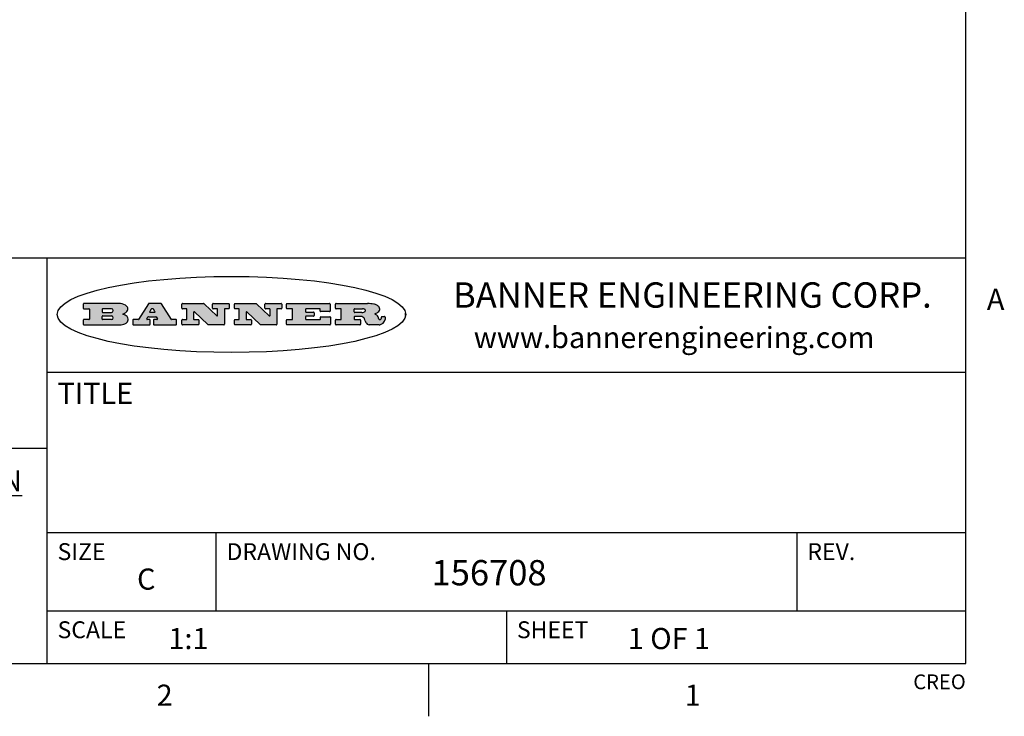
# Model space of a CAD drawing. Units: inches. Extents: x 0.7 to 21.3, y 0.5 to 16.
# Drawn here: x 16.6 to 21.2, y 0.5 to 3.8 of the extents above; entities that cross this region are included whole.
import ezdxf

# ---------------------------------------------------------------- set-up
doc = ezdxf.new("R2010")
doc.units = ezdxf.units.IN
doc.header["$LTSCALE"] = 1.21
doc.header["$MEASUREMENT"] = 0
doc.layers.get('0').update_dxf_attribs({"linetype": 'CONTINUOUS'})
doc.styles.add('TEXTSTYLE_2', font='txt', dxfattribs={"width": 0.8})
doc.styles.add('TEXTSTYLE_3', font='txt', dxfattribs={"width": 0.9})

msp = doc.modelspace()

# ---------------------------------------------------------------- hatches: boundary and pattern name
at = {"linetype": 'CONTINUOUS'}
h = msp.add_hatch(color=7, dxfattribs=at)
edge = h.paths.add_edge_path()
edge.add_arc((18.2265855264, 2.3716475527), 0.0173408616, 232.4713476722, 267.338189944)
edge.add_arc((18.2296840914, 2.3774978567), 0.0238935861, 209.8247607259, 235.1255079367)
edge.add_arc((18.2495655574, 2.384346736), 0.044722495, 195.531588407, 204.7624440448)
edge.add_line((18.206476195, 2.3723714111), (18.204672194, 2.3784404145))
edge.add_arc((18.1662929967, 2.368643334), 0.0396099176, 14.3201081283, 22.4984722084)
edge.add_arc((18.1890593051, 2.3776149607), 0.0151491919, 24.098260853, 63.0369451818)
edge.add_arc((18.1850046504, 2.3693353402), 0.0243676582, 63.3666028271, 90.3937697637)
edge.add_line((18.184837183, 2.3937024229), (18.1572301677, 2.3937024229))
edge.add_arc((18.1572301659, 2.3912274234), 0.0024749995, 89.9999571957, 180.0000428043)
edge.add_line((18.1547551663, 2.3912274216), (18.1547551663, 2.3815284162))
edge.add_arc((18.1572301659, 2.3815284143), 0.0024749995, 179.9999571957, 270.0000428043)
edge.add_line((18.1572301677, 2.3790534148), (18.1818891814, 2.3790534148))
edge.add_arc((18.1818891832, 2.3765784153), 0.0024749995, 359.9999571957, 90.0000428042)
edge.add_line((18.1843641828, 2.3765784134), (18.1843641828, 2.3568004025))
edge.add_arc((18.1818891832, 2.3568004006), 0.0024749995, 269.9999571958, 4.28043e-05)
edge.add_line((18.1818891814, 2.3543254011), (18.0683181184, 2.3543254011))
edge.add_arc((18.0683181166, 2.3568004006), 0.0024749995, 179.9999571957, 270.0000428042)
edge.add_line((18.065843117, 2.3568004025), (18.065843117, 2.3766004134))
edge.add_arc((18.0683181166, 2.3766004153), 0.0024749995, 89.9999571958, 180.0000428043)
edge.add_line((18.0683181184, 2.3790754148), (18.091064131, 2.3790754148))
edge.add_arc((18.0910641329, 2.3815504143), 0.0024749995, 269.9999571957, 4.28043e-05)
edge.add_line((18.0935391324, 2.3815504162), (18.0935391324, 2.4279054419))
edge.add_arc((18.0910641329, 2.4279054437), 0.0024749995, 359.9999571957, 90.0000428043)
edge.add_line((18.091064131, 2.4303804433), (18.0683181184, 2.4303804433))
edge.add_arc((18.0683181166, 2.4328554428), 0.0024749995, 179.9999571957, 270.0000428043)
edge.add_line((18.065843117, 2.4328554446), (18.065843117, 2.4526554556))
edge.add_arc((18.0683181166, 2.4526554575), 0.0024749995, 89.9999571958, 180.0000428043)
edge.add_line((18.0683181184, 2.455130457), (18.2178992014, 2.455130457))
edge.add_arc((18.2152358981, 2.2725915465), 0.1825583387, 79.8618509324, 89.1640948679)
edge.add_arc((18.2415401884, 2.4134150625), 0.039319019, 59.1202086415, 81.4730239328)
edge.add_arc((18.2471995846, 2.4197497317), 0.0310192946, 34.7540871, 62.0879016178)
edge.add_arc((18.2588883357, 2.4282993328), 0.0165459396, 1.548452892, 33.5033152417)
edge.add_arc((18.2621849309, 2.428467785), 0.0132462337, 331.1510006998, 1.205404301)
edge.add_arc((18.2511742746, 2.4351463727), 0.0261183659, 305.6373831893, 329.9727629745)
edge.add_arc((18.220842337, 2.4783532224), 0.0789082104, 292.906155071, 305.2574666259)
edge.add_arc((18.197141171, 2.3016991173), 0.117346916, 58.614769177, 62.3737227606)
edge.add_arc((18.2450241237, 2.3798263774), 0.0257145923, 39.3804255939, 59.0361096173)
edge.add_arc((18.2439037681, 2.3797532943), 0.0266349791, 20.3630922153, 37.9727053099)
edge.add_arc((18.2260032264, 2.3725718859), 0.0459185159, 15.6740290068, 20.9917271228)
edge.add_arc((18.2845735615, 2.3882148688), 0.0147197649, 192.7054516565, 206.0594861022)
edge.add_arc((18.2760792244, 2.3840063824), 0.0052403997, 205.5232099488, 227.5054868079)
edge.add_arc((18.2743509251, 2.3821910097), 0.0027347709, 228.5117626738, 266.1485845755)
edge.add_line((18.2741672326, 2.379462415), (18.2752762332, 2.379462415))
edge.add_arc((18.2752146786, 2.3927110743), 0.0132488022, 270.266200055, 281.2404888597)
edge.add_arc((18.2764089196, 2.3869743807), 0.0073895522, 280.8288201977, 305.0837508495)
edge.add_arc((18.2768101012, 2.3861235343), 0.0064647042, 306.5086174083, 340.2162360092)
edge.add_arc((18.2716089246, 2.3878675959), 0.0119498009, 340.7883861657, 1.1691452593)
edge.add_line((18.2835562378, 2.3881114198), (18.2835562378, 2.3907374213))
edge.add_arc((18.2860312373, 2.3907374231), 0.0024749995, 89.9999571957, 180.0000428043)
edge.add_line((18.2860312391, 2.3932124227), (18.2981412459, 2.3932124227))
edge.add_arc((18.2981412477, 2.3907374231), 0.0024749995, 359.9999571957, 90.0000428043)
edge.add_line((18.3006162472, 2.3907374213), (18.3006162472, 2.3791854149))
edge.add_arc((18.2830605507, 2.3792897325), 0.0175560065, 332.2279060967, 359.6595469939)
edge.add_arc((18.2737535399, 2.384184238), 0.0280715479, 308.5071794988, 332.2400656899)
edge.add_arc((18.2667613545, 2.3917854558), 0.0383802683, 288.7656836787, 309.6104317088)
edge.add_arc((18.2724993219, 2.3741987064), 0.0198837666, 271.8586572978, 289.4131338543)
edge.add_line((18.273144232, 2.3543254011), (18.2257802057, 2.3543254011))
edge = h.paths.add_edge_path()
edge.add_arc((17.8362019878, 2.3568004006), 0.0024749995, 179.9999571957, 270.0000428042)
edge.add_line((17.8337269883, 2.3568004025), (17.8337269883, 2.3766004134))
edge.add_arc((17.8362019878, 2.3766004153), 0.0024749995, 89.9999571958, 180.0000428043)
edge.add_line((17.8362019897, 2.3790754148), (17.860125003, 2.3790754148))
edge.add_arc((17.8601250048, 2.3815504143), 0.0024749995, 269.9999571956, 4.28042e-05)
edge.add_line((17.8626000043, 2.3815504162), (17.8626000043, 2.4279054419))
edge.add_arc((17.8601250048, 2.4279054437), 0.0024749995, 359.9999571957, 90.0000428043)
edge.add_line((17.860125003, 2.4303804433), (17.8362019897, 2.4303804433))
edge.add_arc((17.8362019878, 2.4328554428), 0.0024749995, 179.9999571957, 270.0000428043)
edge.add_line((17.8337269883, 2.4328554446), (17.8337269883, 2.4526554556))
edge.add_arc((17.8362019878, 2.4526554575), 0.0024749995, 89.9999571958, 180.0000428043)
edge.add_line((17.8362019897, 2.455130457), (18.0379951016, 2.455130457))
edge.add_arc((18.0379951034, 2.4526554575), 0.0024749995, 359.9999571957, 90.0000428042)
edge.add_line((18.040470103, 2.4526554556), (18.040470103, 2.4196554373))
edge.add_arc((18.0379951034, 2.4196554355), 0.0024749995, 269.9999571956, 4.28042e-05)
edge.add_line((18.0379951016, 2.4171804359), (17.9961310784, 2.4171804359))
edge.add_arc((17.9961310765, 2.4196554355), 0.0024749995, 179.9999571957, 270.0000428043)
edge.add_line((17.993656077, 2.4196554373), (17.993656077, 2.4279054419))
edge.add_arc((17.9911810775, 2.4279054437), 0.0024749995, 359.9999571957, 90.0000428043)
edge.add_line((17.9911810756, 2.4303804433), (17.9271410401, 2.4303804433))
edge.add_arc((17.9271410383, 2.4279054437), 0.0024749995, 89.9999571958, 180.0000428043)
edge.add_line((17.9246660387, 2.4279054419), (17.9246660387, 2.4163554355))
edge.add_arc((17.9271410383, 2.4163554336), 0.0024749995, 179.9999571957, 270.0000428042)
edge.add_line((17.9271410401, 2.4138804341), (17.9623080596, 2.4138804341))
edge.add_arc((17.9623080615, 2.4114054346), 0.0024749995, 359.9999571957, 90.0000428042)
edge.add_line((17.964783061, 2.4114054327), (17.964783061, 2.3980504253))
edge.add_arc((17.9623080615, 2.3980504235), 0.0024749995, 269.9999571956, 4.28042e-05)
edge.add_line((17.9623080596, 2.395575424), (17.9271410401, 2.395575424))
edge.add_arc((17.9271410383, 2.3931004244), 0.0024749995, 89.9999571958, 180.0000428043)
edge.add_line((17.9246660387, 2.3931004226), (17.9246660387, 2.3815504162))
edge.add_arc((17.9271410383, 2.3815504143), 0.0024749995, 179.9999571957, 270.0000428043)
edge.add_line((17.9271410401, 2.3790754148), (17.9921450762, 2.3790754148))
edge.add_arc((17.992145078, 2.3815504143), 0.0024749995, 269.9999571958, 4.28043e-05)
edge.add_line((17.9946200775, 2.3815504162), (17.9946200775, 2.3898004208))
edge.add_arc((17.9970950771, 2.3898004226), 0.0024749995, 89.9999571958, 180.0000428043)
edge.add_line((17.9970950789, 2.3922754221), (18.0394141024, 2.3922754221))
edge.add_arc((18.0394141042, 2.3898004226), 0.0024749995, 359.9999571957, 90.0000428043)
edge.add_line((18.0418891038, 2.3898004208), (18.0418891038, 2.3568004025))
edge.add_arc((18.0394141042, 2.3568004006), 0.0024749995, 269.9999571958, 4.28043e-05)
edge.add_line((18.0394141024, 2.3543254011), (17.8362019897, 2.3543254011))
edge = h.paths.add_edge_path()
edge.add_arc((17.7115227858, 2.3567995689), 0.0024741678, 226.3477981898, 270.0031206038)
edge.add_line((17.7098149196, 2.3550094015), (17.6465348845, 2.415387435))
edge.add_arc((17.6448261836, 2.4135964972), 0.0024753014, 46.3461263058, 180.0014637321)
edge.add_line((17.6423508822, 2.413596434), (17.6423508822, 2.3815504162))
edge.add_arc((17.6448258817, 2.3815504143), 0.0024749995, 179.9999571957, 270.0000428043)
edge.add_line((17.6448258836, 2.3790754148), (17.6651428948, 2.3790754148))
edge.add_arc((17.6651428967, 2.3766004153), 0.0024749995, 359.9999571957, 90.0000428043)
edge.add_line((17.6676178962, 2.3766004134), (17.6676178962, 2.3568004025))
edge.add_arc((17.6651428967, 2.3568004006), 0.0024749995, 269.9999571958, 4.28043e-05)
edge.add_line((17.6651428948, 2.3543254011), (17.5894788529, 2.3543254011))
edge.add_arc((17.589478851, 2.3568004006), 0.0024749995, 179.9999571957, 270.0000428042)
edge.add_line((17.5870038515, 2.3568004025), (17.5870038515, 2.3766004134))
edge.add_arc((17.589478851, 2.3766004153), 0.0024749995, 89.9999571957, 180.0000428043)
edge.add_line((17.5894788529, 2.3790754148), (17.6081248632, 2.3790754148))
edge.add_arc((17.6081248651, 2.3815504143), 0.0024749995, 269.9999571957, 4.28043e-05)
edge.add_line((17.6105998646, 2.3815504162), (17.6105998646, 2.4279054419))
edge.add_arc((17.6081248651, 2.4279054437), 0.0024749995, 359.9999571957, 90.0000428043)
edge.add_line((17.6081248632, 2.4303804433), (17.5894788529, 2.4303804433))
edge.add_arc((17.589478851, 2.4328554428), 0.0024749995, 179.9999571957, 270.0000428043)
edge.add_line((17.5870038515, 2.4328554446), (17.5870038515, 2.4526554556))
edge.add_arc((17.589478851, 2.4526554575), 0.0024749995, 89.9999571957, 180.0000428043)
edge.add_line((17.5894788529, 2.455130457), (17.6899369086, 2.455130457))
edge.add_arc((17.6899370433, 2.4526562892), 0.0024741678, 46.3477981899, 90.0031206038)
edge.add_line((17.6916449095, 2.4544464566), (17.7516779428, 2.3971664249))
edge.add_arc((17.7533866437, 2.3989573626), 0.0024753014, 226.3461263059, 0.0014637321)
edge.add_line((17.7558619451, 2.3989574258), (17.7558619451, 2.4279054419))
edge.add_arc((17.7533869456, 2.4279054437), 0.0024749995, 359.9999571957, 90.0000428043)
edge.add_line((17.7533869438, 2.4303804433), (17.7346109333, 2.4303804433))
edge.add_arc((17.7346109315, 2.4328554428), 0.0024749995, 179.9999571957, 270.0000428043)
edge.add_line((17.732135932, 2.4328554446), (17.732135932, 2.4526554556))
edge.add_arc((17.7346109315, 2.4526554575), 0.0024749995, 89.9999571958, 180.0000428043)
edge.add_line((17.7346109333, 2.455130457), (17.8086119744, 2.455130457))
edge.add_arc((17.8086119762, 2.4526554575), 0.0024749995, 359.9999571957, 90.0000428043)
edge.add_line((17.8110869758, 2.4526554556), (17.8110869758, 2.4328554446))
edge.add_arc((17.8086119762, 2.4328554428), 0.0024749995, 269.9999571956, 4.28042e-05)
edge.add_line((17.8086119744, 2.4303804433), (17.7906789644, 2.4303804433))
edge.add_arc((17.7906789626, 2.4279054437), 0.0024749995, 89.9999571957, 180.0000428043)
edge.add_line((17.7882039631, 2.4279054419), (17.7882039631, 2.3568004025))
edge.add_arc((17.7857289635, 2.3568004006), 0.0024749995, 269.9999571957, 4.28043e-05)
edge.add_line((17.7857289617, 2.3543254011), (17.7115229205, 2.3543254011))
edge = h.paths.add_edge_path()
edge.add_arc((17.4632701481, 2.3568008172), 0.0024754162, 226.3593695814, 270.0146919954)
edge.add_line((17.4615617819, 2.3550094015), (17.3982817468, 2.415387435))
edge.add_arc((17.3965730459, 2.4135964972), 0.0024753014, 46.3461263058, 180.0014637321)
edge.add_line((17.3940977445, 2.413596434), (17.3940977445, 2.3815504162))
edge.add_arc((17.396572744, 2.3815504143), 0.0024749995, 179.9999571957, 270.0000428043)
edge.add_line((17.3965727459, 2.3790754148), (17.4168897572, 2.3790754148))
edge.add_arc((17.416889759, 2.3766004153), 0.0024749995, 359.9999571957, 90.0000428043)
edge.add_line((17.4193647585, 2.3766004134), (17.4193647585, 2.3568004025))
edge.add_arc((17.416889759, 2.3568004006), 0.0024749995, 269.9999571957, 4.28043e-05)
edge.add_line((17.4168897572, 2.3543254011), (17.3412257152, 2.3543254011))
edge.add_arc((17.3412257133, 2.3568004006), 0.0024749995, 179.9999571957, 270.0000428043)
edge.add_line((17.3387507138, 2.3568004025), (17.3387507138, 2.3766004134))
edge.add_arc((17.3412257133, 2.3766004153), 0.0024749995, 89.9999571957, 180.0000428043)
edge.add_line((17.3412257152, 2.3790754148), (17.3598727255, 2.3790754148))
edge.add_arc((17.3598727274, 2.3815504143), 0.0024749995, 269.9999571957, 4.28043e-05)
edge.add_line((17.3623477269, 2.3815504162), (17.3623477269, 2.4279054419))
edge.add_arc((17.3598727274, 2.4279054437), 0.0024749995, 359.9999571957, 90.0000428044)
edge.add_line((17.3598727255, 2.4303804433), (17.3412257152, 2.4303804433))
edge.add_arc((17.3412257133, 2.4328554428), 0.0024749995, 179.9999571957, 270.0000428043)
edge.add_line((17.3387507138, 2.4328554446), (17.3387507138, 2.4526554556))
edge.add_arc((17.3412257133, 2.4526554575), 0.0024749995, 89.9999571957, 180.0000428043)
edge.add_line((17.3412257152, 2.455130457), (17.4416837709, 2.455130457))
edge.add_arc((17.4416839057, 2.4526562892), 0.0024741678, 46.3477981899, 90.0031206038)
edge.add_line((17.4433917718, 2.4544464566), (17.5034248051, 2.3971664249))
edge.add_arc((17.5051335061, 2.3989573626), 0.0024753014, 226.3461263059, 0.0014637321)
edge.add_line((17.5076088075, 2.3989574258), (17.5076088075, 2.4279054419))
edge.add_arc((17.5051338079, 2.4279054437), 0.0024749995, 359.9999571957, 90.0000428043)
edge.add_line((17.5051338061, 2.4303804433), (17.4863577957, 2.4303804433))
edge.add_arc((17.4863577938, 2.4328554428), 0.0024749995, 179.9999571957, 270.0000428043)
edge.add_line((17.4838827943, 2.4328554446), (17.4838827943, 2.4526554556))
edge.add_arc((17.4863577938, 2.4526554575), 0.0024749995, 89.9999571957, 180.0000428043)
edge.add_line((17.4863577957, 2.455130457), (17.5603588367, 2.455130457))
edge.add_arc((17.5603588386, 2.4526554575), 0.0024749995, 359.9999571957, 90.0000428042)
edge.add_line((17.5628338381, 2.4526554556), (17.5628338381, 2.4328554446))
edge.add_arc((17.5603588386, 2.4328554428), 0.0024749995, 269.9999571958, 4.28043e-05)
edge.add_line((17.5603588367, 2.4303804433), (17.5424258268, 2.4303804433))
edge.add_arc((17.5424258249, 2.4279054437), 0.0024749995, 89.9999571958, 180.0000428043)
edge.add_line((17.5399508254, 2.4279054419), (17.5399508254, 2.3568004025))
edge.add_arc((17.5374758259, 2.3568004006), 0.0024749995, 269.9999571958, 4.28043e-05)
edge.add_line((17.537475824, 2.3543254011), (17.4632707829, 2.3543254011))
edge = h.paths.add_edge_path()
edge.add_arc((17.0481152095, 2.4027328529), 0.048483885, 273.21763719, 303.0749121182)
edge.add_arc((17.0629546036, 2.379965244), 0.0213072145, 303.0488228549, 355.7263138674)
edge.add_arc((17.0688911042, 2.3799744343), 0.0153945295, 354.0454548824, 5.1878013979)
edge.add_arc((17.0620614151, 2.3797859164), 0.0222174455, 4.0793399388, 69.834329283)
edge.add_line((17.0697205646, 2.4006414268), (17.059669559, 2.4041904287))
edge.add_line((17.059669559, 2.4041904287), (17.0679095636, 2.4089664314))
edge.add_arc((17.0460441811, 2.445793323), 0.0428289026, 300.6990502959, 319.0591802498)
edge.add_arc((17.0660727781, 2.4296649696), 0.0171568255, 315.9145124245, 16.0049121283)
edge.add_arc((17.0611211659, 2.4263113051), 0.0229166529, 20.6563876465, 62.3316896973)
edge.add_arc((17.0404590422, 2.3933827403), 0.061747717, 59.5385584989, 90.0050977555)
edge.add_line((17.0404535484, 2.455130457), (16.8743904563, 2.455130457))
edge.add_arc((16.8743904545, 2.4526554575), 0.0024749995, 89.9999571958, 180.0000428043)
edge.add_line((16.8719154549, 2.4526554556), (16.8719154549, 2.4328554446))
edge.add_arc((16.8743904545, 2.4328554428), 0.0024749995, 179.9999571957, 270.0000428043)
edge.add_line((16.8743904563, 2.4303804433), (16.8983324696, 2.4303804433))
edge.add_arc((16.8983324714, 2.4279054437), 0.0024749995, 359.9999571957, 90.0000428043)
edge.add_line((16.9008074709, 2.4279054419), (16.9008074709, 2.3815504162))
edge.add_arc((16.8983324714, 2.3815504143), 0.0024749995, 269.9999571958, 4.28043e-05)
edge.add_line((16.8983324696, 2.3790754148), (16.8743904563, 2.3790754148))
edge.add_arc((16.8743904545, 2.3766004153), 0.0024749995, 89.9999571958, 180.0000428043)
edge.add_line((16.8719154549, 2.3766004134), (16.8719154549, 2.3568004025))
edge.add_arc((16.8743904545, 2.3568004006), 0.0024749995, 179.9999571957, 270.0000428042)
edge.add_line((16.8743904563, 2.3543254011), (17.0508365542, 2.3543254011))
edge = h.paths.add_edge_path()
edge.add_arc((17.1857496308, 2.3568004006), 0.0024749995, 269.9999571958, 4.28044e-05)
edge.add_line((17.1882246303, 2.3568004025), (17.1882246303, 2.3766004134))
edge.add_arc((17.1857496308, 2.3766004153), 0.0024749995, 359.9999571957, 90.0000428043)
edge.add_line((17.185749629, 2.3790754148), (17.1744666227, 2.3790754148))
edge.add_arc((17.1744665134, 2.3815504549), 0.0024750401, 147.6063258011, 270.0025305754)
edge.add_line((17.1723766216, 2.3828764169), (17.1778926246, 2.3915704217))
edge.add_arc((17.1799825555, 2.3902442221), 0.0024752003, 89.998372645, 147.602165307)
edge.add_line((17.1799826258, 2.3927194224), (17.2148606451, 2.3927194224))
edge.add_arc((17.2148601055, 2.3902439622), 0.0024754602, 32.8959418574, 89.9875097202)
edge.add_line((17.2169386463, 2.3915884218), (17.2225646494, 2.3828954169))
edge.add_arc((17.2204866271, 2.3815506219), 0.0024752071, 270.0004896793, 32.9089806818)
edge.add_line((17.2204866482, 2.3790754148), (17.2060356402, 2.3790754148))
edge.add_arc((17.2060356384, 2.3766004153), 0.0024749995, 89.9999571958, 180.0000428043)
edge.add_line((17.2035606388, 2.3766004134), (17.2035606388, 2.3568004025))
edge.add_arc((17.2060356384, 2.3568004006), 0.0024749995, 179.9999571957, 270.0000428042)
edge.add_line((17.2060356402, 2.3543254011), (17.3113166986, 2.3543254011))
edge.add_arc((17.3113167005, 2.3568004006), 0.0024749995, 269.9999571957, 4.28043e-05)
edge.add_line((17.3137917, 2.3568004025), (17.3137917, 2.3766004134))
edge.add_arc((17.3113167005, 2.3766004153), 0.0024749995, 359.9999571957, 90.0000428043)
edge.add_line((17.3113166986, 2.3790754148), (17.2913006875, 2.3790754148))
edge.add_arc((17.291300808, 2.3815494558), 0.002474041, 212.9056413127, 269.9972091756)
edge.add_line((17.2892236864, 2.3802054154), (17.2414676599, 2.4540004564))
edge.add_arc((17.2393900382, 2.4526554968), 0.0024749602, 32.9172174468, 90.0087853096)
edge.add_line((17.2393896587, 2.455130457), (17.182214627, 2.455130457))
edge.add_arc((17.1822145567, 2.4526552567), 0.0024752003, 89.998372645, 147.602165307)
edge.add_line((17.1801246258, 2.4539814564), (17.1333245999, 2.3802244155))
edge.add_arc((17.131234669, 2.3815506151), 0.0024752003, 269.998372645, 327.602165307)
edge.add_line((17.1312345987, 2.3790754148), (17.1083735861, 2.3790754148))
edge.add_arc((17.1083735842, 2.3766004153), 0.0024749995, 89.9999571957, 180.0000428043)
edge.add_line((17.1058985847, 2.3766004134), (17.1058985847, 2.3568004025))
edge.add_arc((17.1083735842, 2.3568004006), 0.0024749995, 179.9999571957, 270.0000428043)
edge.add_line((17.1083735861, 2.3543254011), (17.185749629, 2.3543254011))
edge = h.paths.add_edge_path()
edge.add_arc((16.963795504, 2.3815504143), 0.0024749995, 179.9999571957, 270.0000428043)
edge.add_line((16.9613205045, 2.3815504162), (16.9613205045, 2.3939254231))
edge.add_arc((16.963795504, 2.3939254249), 0.0024749995, 89.9999571957, 180.0000428043)
edge.add_line((16.9637955059, 2.3964004244), (17.0051585288, 2.3964004244))
edge.add_arc((17.0051585288, 2.3877379196), 0.0086625048, 270, 90)
edge.add_line((17.0051585288, 2.3790754148), (16.9637955059, 2.3790754148))
edge = h.paths.add_edge_path()
edge.add_arc((18.1572301659, 2.415180433), 0.0024749995, 179.9999571957, 270.0000428043)
edge.add_line((18.1547551663, 2.4151804348), (18.1547551663, 2.4279054419))
edge.add_arc((18.1572301659, 2.4279054437), 0.0024749995, 89.9999571957, 180.0000428043)
edge.add_line((18.1572301677, 2.4303804433), (18.1940311881, 2.4303804433))
edge.add_arc((18.1924863006, 2.4019259643), 0.0284963867, 70.3834917948, 86.8922743861)
edge.add_arc((18.1973459106, 2.4149676972), 0.0145814632, 54.6746025112, 71.1660573124)
edge.add_arc((18.2024754016, 2.4218216224), 0.0060275915, 20.9055592135, 56.7851676243)
edge.add_arc((18.2037759605, 2.4224819047), 0.0045795888, 355.6235353944, 18.9942678268)
edge.add_arc((18.2025691502, 2.4227756809), 0.0058087709, 318.8515287446, 353.6422345323)
edge.add_arc((18.198398534, 2.4260095887), 0.0110815393, 306.758405961, 320.4502234234)
edge.add_arc((18.1927693431, 2.4337504172), 0.0206523367, 289.6883413472, 306.4184925496)
edge.add_arc((18.1908418374, 2.4381440645), 0.0254407115, 270.7327484175, 290.441894219)
edge.add_line((18.1911671865, 2.4127054335), (18.1572301677, 2.4127054335))
edge = h.paths.add_edge_path()
edge.add_arc((17.0051585288, 2.4217179385), 0.0086625048, 270, 90)
edge.add_line((17.0051585288, 2.4303804433), (16.9637955059, 2.4303804433))
edge.add_arc((16.963795504, 2.4279054437), 0.0024749995, 89.9999571957, 180.0000428043)
edge.add_line((16.9613205045, 2.4279054419), (16.9613205045, 2.415530435))
edge.add_arc((16.963795504, 2.4155304332), 0.0024749995, 179.9999571957, 270.0000428043)
edge.add_line((16.9637955059, 2.4130554337), (17.0051585288, 2.4130554337))
edge = h.paths.add_edge_path()
edge.add_arc((17.2090556207, 2.4161446411), 0.0024752071, 270.0004896793, 32.9089806818)
edge.add_line((17.211133643, 2.4174894361), (17.203874639, 2.4287054423))
edge.add_arc((17.2017960982, 2.4273609828), 0.0024754602, 32.8959418573, 89.9875097202)
edge.add_line((17.2017966379, 2.429836443), (17.1956156344, 2.429836443))
edge.add_arc((17.1956155641, 2.4273612427), 0.0024752003, 89.998372645, 147.6021653069)
edge.add_line((17.1935256333, 2.4286874423), (17.1864086293, 2.4174704361))
edge.add_arc((17.1884985212, 2.4161444741), 0.0024750401, 147.6063258012, 270.0025305753)
edge.add_line((17.1884986305, 2.413669434), (17.2090556419, 2.413669434))
edge = h.paths.add_edge_path()
edge.add_ellipse((17.573550844, 2.4034764283), major_axis=(-0.8250004575, 0), ratio=0.218572, start_angle=0, end_angle=-0)

# ---------------------------------------------------------------- linework, layer by layer
at = {"color": 7, "linetype": 'CONTINUOUS'}
for p, q in [((21.05, 0.75), (21.05, 15.75)), ((21.05, 2.67), (14.7, 2.67)), ((16.7, 2.67), (16.7, 0.75)), ((16.8719154549, 2.4526554556), (16.8719154549, 2.4328554446)), ((17.0404535484, 2.455130457), (16.8743904563, 2.455130457)), ((16.8743904563, 2.4303804433), (16.8983324696, 2.4303804433)), ((16.9008074709, 2.4279054419), (16.9008074709, 2.3815504162)), ((16.9613205045, 2.4279054419), (16.9613205045, 2.415530435)), ((17.0051585288, 2.4303804433), (16.9637955059, 2.4303804433)), ((17.1801246258, 2.4539814564), (17.1333245999, 2.3802244155)), ((17.2393896587, 2.455130457), (17.182214627, 2.455130457)), ((17.1935256333, 2.4286874423), (17.1864086293, 2.4174704361)), ((17.2017966379, 2.429836443), (17.1956156344, 2.429836443)), ((17.211133643, 2.4174894361), (17.203874639, 2.4287054423)), ((17.2892236864, 2.3802054154), (17.2414676599, 2.4540004564)), ((17.3387507138, 2.4328554446), (17.3387507138, 2.4526554556)), ((17.3412257152, 2.455130457), (17.4416837709, 2.455130457)), ((17.3598727255, 2.4303804433), (17.3412257152, 2.4303804433)), ((17.3623477269, 2.3815504162), (17.3623477269, 2.4279054419)), ((17.4433917718, 2.4544464566), (17.5034248051, 2.3971664249)), ((17.4838827943, 2.4328554446), (17.4838827943, 2.4526554556)), ((17.4863577957, 2.455130457), (17.5603588367, 2.455130457)), ((17.5051338061, 2.4303804433), (17.4863577957, 2.4303804433)), ((17.5076088075, 2.3989574258), (17.5076088075, 2.4279054419)), ((17.5399508254, 2.4279054419), (17.5399508254, 2.3568004025)), ((17.5603588367, 2.4303804433), (17.5424258268, 2.4303804433)), ((17.5628338381, 2.4526554556), (17.5628338381, 2.4328554446)), ((17.5870038515, 2.4328554446), (17.5870038515, 2.4526554556)), ((17.5894788529, 2.455130457), (17.6899369086, 2.455130457)), ((17.6081248632, 2.4303804433), (17.5894788529, 2.4303804433)), ((17.6105998646, 2.3815504162), (17.6105998646, 2.4279054419)), ((17.6916449095, 2.4544464566), (17.7516779428, 2.3971664249)), ((17.732135932, 2.4328554446), (17.732135932, 2.4526554556)), ((17.7346109333, 2.455130457), (17.8086119744, 2.455130457)), ((17.7533869438, 2.4303804433), (17.7346109333, 2.4303804433)), ((17.7558619451, 2.3989574258), (17.7558619451, 2.4279054419)), ((17.7882039631, 2.4279054419), (17.7882039631, 2.3568004025)), ((17.8086119744, 2.4303804433), (17.7906789644, 2.4303804433)), ((17.8110869758, 2.4526554556), (17.8110869758, 2.4328554446)), ((17.8337269883, 2.4328554446), (17.8337269883, 2.4526554556)), ((17.8362019897, 2.455130457), (18.0379951016, 2.455130457)), ((17.860125003, 2.4303804433), (17.8362019897, 2.4303804433)), ((17.8626000043, 2.3815504162), (17.8626000043, 2.4279054419)), ((17.9246660387, 2.4279054419), (17.9246660387, 2.4163554355)), ((17.9911810756, 2.4303804433), (17.9271410401, 2.4303804433)), ((17.993656077, 2.4196554373), (17.993656077, 2.4279054419)), ((18.040470103, 2.4526554556), (18.040470103, 2.4196554373)), ((18.065843117, 2.4328554446), (18.065843117, 2.4526554556)), ((18.0683181184, 2.455130457), (18.2178992014, 2.455130457)), ((18.091064131, 2.4303804433), (18.0683181184, 2.4303804433)), ((18.0935391324, 2.3815504162), (18.0935391324, 2.4279054419)), ((18.1547551663, 2.4151804348), (18.1547551663, 2.4279054419)), ((18.1572301677, 2.4303804433), (18.1940311881, 2.4303804433)), ((16.8983324696, 2.3790754148), (16.8743904563, 2.3790754148)), ((16.9613205045, 2.3815504162), (16.9613205045, 2.3939254231)), ((16.9637955059, 2.4130554337), (17.0051585288, 2.4130554337)), ((16.9637955059, 2.3964004244), (17.0051585288, 2.3964004244)), ((17.0051585288, 2.3790754148), (16.9637955059, 2.3790754148)), ((17.059669559, 2.4041904287), (17.0679095636, 2.4089664314)), ((17.0697205646, 2.4006414268), (17.059669559, 2.4041904287)), ((17.1312345987, 2.3790754148), (17.1083735861, 2.3790754148)), ((17.1723766216, 2.3828764169), (17.1778926246, 2.3915704217)), ((17.185749629, 2.3790754148), (17.1744666227, 2.3790754148)), ((17.1799826258, 2.3927194224), (17.2148606451, 2.3927194224)), ((17.1884986305, 2.413669434), (17.2090556419, 2.413669434)), ((17.2204866482, 2.3790754148), (17.2060356402, 2.3790754148)), ((17.2169386463, 2.3915884218), (17.2225646494, 2.3828954169)), ((17.3113166986, 2.3790754148), (17.2913006875, 2.3790754148)), ((17.3412257152, 2.3790754148), (17.3598727255, 2.3790754148)), ((17.3940977445, 2.413596434), (17.3940977445, 2.3815504162)), ((17.3965727459, 2.3790754148), (17.4168897572, 2.3790754148)), ((17.4615617819, 2.3550094015), (17.3982817468, 2.415387435)), ((17.5894788529, 2.3790754148), (17.6081248632, 2.3790754148)), ((17.6423508822, 2.413596434), (17.6423508822, 2.3815504162)), ((17.6448258836, 2.3790754148), (17.6651428948, 2.3790754148)), ((17.7098149196, 2.3550094015), (17.6465348845, 2.415387435)), ((17.8362019897, 2.3790754148), (17.860125003, 2.3790754148)), ((17.9246660387, 2.3931004226), (17.9246660387, 2.3815504162)), ((17.9271410401, 2.4138804341), (17.9623080596, 2.4138804341)), ((17.9623080596, 2.395575424), (17.9271410401, 2.395575424)), ((17.9271410401, 2.3790754148), (17.9921450762, 2.3790754148)), ((17.964783061, 2.4114054327), (17.964783061, 2.3980504253)), ((17.9946200775, 2.3815504162), (17.9946200775, 2.3898004208)), ((18.0379951016, 2.4171804359), (17.9961310784, 2.4171804359)), ((17.9970950789, 2.3922754221), (18.0394141024, 2.3922754221)), ((18.0418891038, 2.3898004208), (18.0418891038, 2.3568004025)), ((18.0683181184, 2.3790754148), (18.091064131, 2.3790754148)), ((18.1547551663, 2.3912274216), (18.1547551663, 2.3815284162)), ((18.1911671865, 2.4127054335), (18.1572301677, 2.4127054335)), ((18.184837183, 2.3937024229), (18.1572301677, 2.3937024229)), ((18.1572301677, 2.3790534148), (18.1818891814, 2.3790534148)), ((18.206476195, 2.3723714111), (18.204672194, 2.3784404145)), ((18.2741672326, 2.379462415), (18.2752762332, 2.379462415)), ((18.2835562378, 2.3881114198), (18.2835562378, 2.3907374213)), ((18.2860312391, 2.3932124227), (18.2981412459, 2.3932124227)), ((18.3006162472, 2.3907374213), (18.3006162472, 2.3791854149)), ((18.3975725422, 2.3981678251), (18.3975725422, 2.4087850316)), ((16.8719154549, 2.3766004134), (16.8719154549, 2.3568004025)), ((16.8743904563, 2.3543254011), (17.0508365542, 2.3543254011)), ((17.1058985847, 2.3766004134), (17.1058985847, 2.3568004025)), ((17.1083735861, 2.3543254011), (17.185749629, 2.3543254011)), ((17.1882246303, 2.3568004025), (17.1882246303, 2.3766004134)), ((17.2035606388, 2.3766004134), (17.2035606388, 2.3568004025)), ((17.2060356402, 2.3543254011), (17.3113166986, 2.3543254011)), ((17.3137917, 2.3568004025), (17.3137917, 2.3766004134)), ((17.3387507138, 2.3568004025), (17.3387507138, 2.3766004134)), ((17.4168897572, 2.3543254011), (17.3412257152, 2.3543254011)), ((17.4193647585, 2.3766004134), (17.4193647585, 2.3568004025)), ((17.537475824, 2.3543254011), (17.4632707829, 2.3543254011)), ((17.5870038515, 2.3568004025), (17.5870038515, 2.3766004134)), ((17.6651428948, 2.3543254011), (17.5894788529, 2.3543254011)), ((17.6676178962, 2.3766004134), (17.6676178962, 2.3568004025)), ((17.7857289617, 2.3543254011), (17.7115229205, 2.3543254011)), ((17.8337269883, 2.3568004025), (17.8337269883, 2.3766004134)), ((18.0394141024, 2.3543254011), (17.8362019897, 2.3543254011)), ((18.065843117, 2.3568004025), (18.065843117, 2.3766004134)), ((18.1818891814, 2.3543254011), (18.0683181184, 2.3543254011)), ((18.1843641828, 2.3765784134), (18.1843641828, 2.3568004025)), ((18.273144232, 2.3543254011), (18.2257802057, 2.3543254011)), ((16.7, 2.13), (21.05, 2.13)), ((14.7, 1.77), (16.7, 1.77)), ((16.7, 1.37), (21.05, 1.37)), ((17.5, 1.37), (17.5, 1)), ((20.25, 1.37), (20.25, 1)), ((16.7, 1), (21.05, 1)), ((18.875, 1), (18.875, 0.75)), ((0.964, 0.75), (21.05, 0.75)), ((18.507, 0.75), (18.507, 0.5))]:
    msp.add_line(p, q, dxfattribs=at)
for centre, radius, start, end in [((16.8743904545, 2.4526554575), 0.0024749995, 89.9999571957, 180.0000428043), ((16.8743904545, 2.4328554428), 0.0024749995, 179.9999571957, 270.0000428043), ((16.8983324714, 2.4279054437), 0.0024749995, 359.9999571957, 90.0000428043), ((16.963795504, 2.4279054437), 0.0024749995, 89.9999571957, 180.0000428043), ((17.0051585288, 2.4217179385), 0.0086625048, 270, 90), ((17.0404590422, 2.3933827403), 0.061747717, 59.5385584989, 90.0050977555), ((17.0611211659, 2.4263113051), 0.0229166529, 20.6563876465, 62.3316896973), ((17.0660727781, 2.4296649696), 0.0171568255, 315.9145124245, 16.0049121283), ((17.1822145567, 2.4526552567), 0.0024752003, 89.998372645, 147.602165307), ((17.1956155641, 2.4273612427), 0.0024752003, 89.998372645, 147.602165307), ((17.2017960982, 2.4273609828), 0.0024754602, 32.8959418573, 89.9875097202), ((17.2393900382, 2.4526554968), 0.0024749602, 32.9172174468, 90.0087853097), ((17.3412257133, 2.4526554575), 0.0024749995, 89.9999571957, 180.0000428043), ((17.3412257133, 2.4328554428), 0.0024749995, 179.9999571957, 270.0000428043), ((17.3598727274, 2.4279054437), 0.0024749995, 359.9999571957, 90.0000428043), ((17.4416839057, 2.4526562892), 0.0024741678, 46.3477981899, 90.0031206038), ((17.4863577938, 2.4526554575), 0.0024749995, 89.9999571957, 180.0000428043), ((17.4863577938, 2.4328554428), 0.0024749995, 179.9999571957, 270.0000428043), ((17.5051338079, 2.4279054437), 0.0024749995, 359.9999571957, 90.0000428043), ((17.5424258249, 2.4279054437), 0.0024749995, 89.9999571957, 180.0000428043), ((17.5603588386, 2.4526554575), 0.0024749995, 359.9999571957, 90.0000428043), ((17.5603588386, 2.4328554428), 0.0024749995, 269.9999571957, 4.28043e-05), ((17.589478851, 2.4526554575), 0.0024749995, 89.9999571957, 180.0000428043), ((17.589478851, 2.4328554428), 0.0024749995, 179.9999571957, 270.0000428043), ((17.6081248651, 2.4279054437), 0.0024749995, 359.9999571957, 90.0000428043), ((17.6899370433, 2.4526562892), 0.0024741678, 46.3477981899, 90.0031206038), ((17.7346109315, 2.4526554575), 0.0024749995, 89.9999571957, 180.0000428043), ((17.7346109315, 2.4328554428), 0.0024749995, 179.9999571957, 270.0000428043), ((17.7533869456, 2.4279054437), 0.0024749995, 359.9999571957, 90.0000428043), ((17.7906789626, 2.4279054437), 0.0024749995, 89.9999571957, 180.0000428043), ((17.8086119762, 2.4526554575), 0.0024749995, 359.9999571957, 90.0000428043), ((17.8086119762, 2.4328554428), 0.0024749995, 269.9999571956, 4.28042e-05), ((17.8362019878, 2.4526554575), 0.0024749995, 89.9999571957, 180.0000428043), ((17.8362019878, 2.4328554428), 0.0024749995, 179.9999571957, 270.0000428043), ((17.8601250048, 2.4279054437), 0.0024749995, 359.9999571957, 90.0000428043), ((17.9271410383, 2.4279054437), 0.0024749995, 89.9999571957, 180.0000428043), ((17.9911810775, 2.4279054437), 0.0024749995, 359.9999571957, 90.0000428043), ((18.0379951034, 2.4526554575), 0.0024749995, 359.9999571957, 90.0000428043), ((18.0683181166, 2.4526554575), 0.0024749995, 89.9999571957, 180.0000428043), ((18.0683181166, 2.4328554428), 0.0024749995, 179.9999571957, 270.0000428043), ((18.0910641329, 2.4279054437), 0.0024749995, 359.9999571957, 90.0000428043), ((18.1572301659, 2.4279054437), 0.0024749995, 89.9999571957, 180.0000428043), ((18.1924863006, 2.4019259643), 0.0284963867, 70.3834917948, 86.8922743861), ((18.1973459106, 2.4149676972), 0.0145814632, 54.6746025112, 71.1660573124), ((18.2024754016, 2.4218216224), 0.0060275915, 20.9055592135, 56.7851676243), ((18.2152358981, 2.2725915465), 0.1825583387, 79.8618509324, 89.1640948679), ((18.2415401884, 2.4134150625), 0.039319019, 59.1202086415, 81.4730239328), ((18.2471995846, 2.4197497317), 0.0310192946, 34.7540871, 62.0879016178), ((18.2588883357, 2.4282993328), 0.0165459396, 1.548452892, 33.5033152417), ((18.2621849309, 2.428467785), 0.0132462337, 331.1510006998, 1.205404301), ((16.8743904545, 2.3766004153), 0.0024749995, 89.9999571957, 180.0000428043), ((16.8983324714, 2.3815504143), 0.0024749995, 269.9999571957, 4.28043e-05), ((16.963795504, 2.4155304332), 0.0024749995, 179.9999571957, 270.0000428043), ((16.963795504, 2.3939254249), 0.0024749995, 89.9999571957, 180.0000428043), ((16.963795504, 2.3815504143), 0.0024749995, 179.9999571957, 270.0000428043), ((17.0051585288, 2.3877379196), 0.0086625048, 270, 90), ((17.0460441811, 2.445793323), 0.0428289026, 300.6990502959, 319.0591802498), ((17.0620614151, 2.3797859164), 0.0222174455, 4.0793399388, 69.834329283), ((17.0629546036, 2.379965244), 0.0213072145, 303.0488228549, 355.7263138674), ((17.0688911042, 2.3799744343), 0.0153945295, 354.0454548824, 5.1878013979), ((17.1083735842, 2.3766004153), 0.0024749995, 89.9999571957, 180.0000428043), ((17.131234669, 2.3815506151), 0.0024752003, 269.9983726451, 327.602165307), ((17.1744665134, 2.3815504549), 0.0024750401, 147.6063258011, 270.0025305754), ((17.1799825555, 2.3902442221), 0.0024752003, 89.998372645, 147.602165307), ((17.1857496308, 2.3766004153), 0.0024749995, 359.9999571957, 90.0000428043), ((17.1884985212, 2.4161444741), 0.0024750401, 147.6063258012, 270.0025305754), ((17.2060356384, 2.3766004153), 0.0024749995, 89.9999571957, 180.0000428043), ((17.2090556207, 2.4161446411), 0.0024752071, 270.0004896793, 32.9089806818), ((17.2148601055, 2.3902439622), 0.0024754602, 32.8959418573, 89.9875097202), ((17.2204866271, 2.3815506219), 0.0024752071, 270.0004896793, 32.9089806818), ((17.291300808, 2.3815494558), 0.002474041, 212.9056413127, 269.9972091755), ((17.3113167005, 2.3766004153), 0.0024749995, 359.9999571957, 90.0000428043), ((17.3412257133, 2.3766004153), 0.0024749995, 89.9999571957, 180.0000428043), ((17.3598727274, 2.3815504143), 0.0024749995, 269.9999571957, 4.28043e-05), ((17.3965730459, 2.4135964972), 0.0024753014, 46.3461263059, 180.0014637321), ((17.396572744, 2.3815504143), 0.0024749995, 179.9999571957, 270.0000428043), ((17.416889759, 2.3766004153), 0.0024749995, 359.9999571957, 90.0000428043), ((17.5051335061, 2.3989573626), 0.0024753014, 226.3461263059, 0.0014637321), ((17.589478851, 2.3766004153), 0.0024749995, 89.9999571957, 180.0000428043), ((17.6081248651, 2.3815504143), 0.0024749995, 269.9999571957, 4.28043e-05), ((17.6448261836, 2.4135964972), 0.0024753014, 46.3461263058, 180.0014637321), ((17.6448258817, 2.3815504143), 0.0024749995, 179.9999571957, 270.0000428043), ((17.6651428967, 2.3766004153), 0.0024749995, 359.9999571957, 90.0000428043), ((17.7533866437, 2.3989573626), 0.0024753014, 226.3461263059, 0.0014637321), ((17.8362019878, 2.3766004153), 0.0024749995, 89.9999571957, 180.0000428043), ((17.8601250048, 2.3815504143), 0.0024749995, 269.9999571956, 4.28042e-05), ((17.9271410383, 2.4163554336), 0.0024749995, 179.9999571957, 270.0000428043), ((17.9271410383, 2.3931004244), 0.0024749995, 89.9999571957, 180.0000428043), ((17.9271410383, 2.3815504143), 0.0024749995, 179.9999571957, 270.0000428043), ((17.9623080615, 2.4114054346), 0.0024749995, 359.9999571957, 90.0000428043), ((17.9623080615, 2.3980504235), 0.0024749995, 269.9999571956, 4.28042e-05), ((17.992145078, 2.3815504143), 0.0024749995, 269.9999571957, 4.28043e-05), ((17.9961310765, 2.4196554355), 0.0024749995, 179.9999571957, 270.0000428043), ((17.9970950771, 2.3898004226), 0.0024749995, 89.9999571957, 180.0000428043), ((18.0379951034, 2.4196554355), 0.0024749995, 269.9999571956, 4.28042e-05), ((18.0394141042, 2.3898004226), 0.0024749995, 359.9999571957, 90.0000428043), ((18.0683181166, 2.3766004153), 0.0024749995, 89.9999571957, 180.0000428043), ((18.0910641329, 2.3815504143), 0.0024749995, 269.9999571957, 4.28043e-05), ((18.1572301659, 2.415180433), 0.0024749995, 179.9999571957, 270.0000428043), ((18.1572301659, 2.3912274234), 0.0024749995, 89.9999571957, 180.0000428043), ((18.1572301659, 2.3815284143), 0.0024749995, 179.9999571957, 270.0000428043), ((18.1818891832, 2.3765784153), 0.0024749995, 359.9999571957, 90.0000428043), ((18.1850046504, 2.3693353402), 0.0243676582, 63.3666028271, 90.3937697637), ((18.1908418374, 2.4381440645), 0.0254407115, 270.7327484175, 290.441894219), ((18.1890593051, 2.3776149607), 0.0151491919, 24.098260853, 63.0369451818), ((18.1927693431, 2.4337504172), 0.0206523367, 289.6883413472, 306.4184925496), ((18.1662929967, 2.368643334), 0.0396099176, 14.3201081283, 22.4984722084), ((18.198398534, 2.4260095887), 0.0110815393, 306.758405961, 320.4502234234), ((18.2025691502, 2.4227756809), 0.0058087709, 318.8515287446, 353.6422345323), ((18.2037759605, 2.4224819047), 0.0045795888, 355.6235353944, 18.9942678268), ((18.220842337, 2.4783532224), 0.0789082104, 292.906155071, 305.2574666259), ((18.197141171, 2.3016991173), 0.117346916, 58.614769177, 62.3737227606), ((18.2450241237, 2.3798263774), 0.0257145923, 39.3804255939, 59.0361096173), ((18.2439037681, 2.3797532943), 0.0266349791, 20.3630922153, 37.9727053099), ((18.2511742746, 2.4351463727), 0.0261183659, 305.6373831893, 329.9727629745), ((18.2260032264, 2.3725718859), 0.0459185159, 15.6740290068, 20.9917271228), ((18.2845735615, 2.3882148688), 0.0147197649, 192.7054516565, 206.0594861022), ((18.2760792244, 2.3840063824), 0.0052403997, 205.5232099488, 227.5054868079), ((18.2743509251, 2.3821910097), 0.0027347709, 228.5117626738, 266.1485845754), ((18.2752146786, 2.3927110743), 0.0132488022, 270.266200055, 281.2404888597), ((18.2764089196, 2.3869743807), 0.0073895522, 280.8288201977, 305.0837508495), ((18.2768101012, 2.3861235343), 0.0064647042, 306.5086174083, 340.2162360092), ((18.2716089246, 2.3878675959), 0.0119498009, 340.7883861657, 1.1691452593), ((18.2860312373, 2.3907374231), 0.0024749995, 89.9999571957, 180.0000428043), ((18.2981412477, 2.3907374231), 0.0024749995, 359.9999571957, 90.0000428043), ((18.2830605507, 2.3792897325), 0.0175560065, 332.2279060967, 359.6595469939), ((16.8743904545, 2.3568004006), 0.0024749995, 179.9999571957, 270.0000428043), ((17.0481152095, 2.4027328529), 0.048483885, 273.21763719, 303.0749121182), ((17.1083735842, 2.3568004006), 0.0024749995, 179.9999571957, 270.0000428043), ((17.1857496308, 2.3568004006), 0.0024749995, 269.9999571958, 4.28044e-05), ((17.2060356384, 2.3568004006), 0.0024749995, 179.9999571957, 270.0000428043), ((17.3113167005, 2.3568004006), 0.0024749995, 269.9999571957, 4.28043e-05), ((17.3412257133, 2.3568004006), 0.0024749995, 179.9999571957, 270.0000428043), ((17.416889759, 2.3568004006), 0.0024749995, 269.9999571957, 4.28043e-05), ((17.4632701481, 2.3568008172), 0.0024754162, 226.3593695814, 270.0146919953), ((17.5374758259, 2.3568004006), 0.0024749995, 269.9999571957, 4.28043e-05), ((17.589478851, 2.3568004006), 0.0024749995, 179.9999571957, 270.0000428043), ((17.6651428967, 2.3568004006), 0.0024749995, 269.9999571957, 4.28043e-05), ((17.7115227858, 2.3567995689), 0.0024741678, 226.3477981898, 270.0031206038), ((17.7857289635, 2.3568004006), 0.0024749995, 269.9999571957, 4.28043e-05), ((17.8362019878, 2.3568004006), 0.0024749995, 179.9999571957, 270.0000428043), ((18.0394141042, 2.3568004006), 0.0024749995, 269.9999571957, 4.28043e-05), ((18.0683181166, 2.3568004006), 0.0024749995, 179.9999571957, 270.0000428043), ((18.1818891832, 2.3568004006), 0.0024749995, 269.9999571957, 4.28043e-05), ((18.2495655574, 2.384346736), 0.044722495, 195.531588407, 204.7624440448), ((18.2296840914, 2.3774978567), 0.0238935861, 209.8247607259, 235.1255079367), ((18.2265855264, 2.3716475527), 0.0173408616, 232.4713476722, 267.338189944), ((18.2724993219, 2.3741987064), 0.0198837666, 271.8586572978, 289.4131338543), ((18.2667613545, 2.3917854558), 0.0383802683, 288.7656836787, 309.6104317088), ((18.2737535399, 2.384184238), 0.0280715479, 308.5071794988, 332.2400656899)]:
    msp.add_arc(centre, radius, start, end, dxfattribs=at)
msp.add_ellipse((17.573550844, 2.4034764283), major_axis=(-0.8250004575, 0), ratio=0.218572, dxfattribs=at)

# ---------------------------------------------------------------- texts
at = {"color": 7, "linetype": 'CONTINUOUS', "line_spacing_factor": 0.9}
for s, insert, char_height, width, attachment_point, style in [('BANNER ENGINEERING CORP.', (19.7555637832, 2.555409194), 0.12, 2.592, 2, 'TEXTSTYLE_3'), ('A', (21.15, 2.525), 0.1, 0.08, 1, 'TEXTSTYLE_2'), ('www.bannerengineering.com', (19.6690932526, 2.3442032634), 0.1, 2, 2, 'TEXTSTYLE_2'), ('TITLE', (16.75, 2.08), 0.1, 0.4, 1, 'TEXTSTYLE_2'), ('\\LTHIRD ANGLE PROJECTION\\l', (15.7174677477, 1.6655662523), 0.1, 1.76, 2, 'TEXTSTYLE_2'), ('C', (17.17, 1.2), 0.1, 0.08, 2, 'TEXTSTYLE_2'), ('2', (17.257, 0.65), 0.1, 0.08, 2, 'TEXTSTYLE_2'), ('1', (19.757, 0.65), 0.1, 0.08, 2, 'TEXTSTYLE_2')]:
    msp.add_mtext(s, dxfattribs=dict(at, insert=insert, char_height=char_height, width=width, attachment_point=attachment_point, style=style))
for s, insert, char_height, width, attachment_point in [('SIZE', (16.75, 1.32), 0.08, 0.32, 1), ('DRAWING NO.', (17.55, 1.32), 0.08, 0.88, 1), ('REV.', (20.3, 1.32), 0.08, 0.32, 1), ('156708', (18.5204017884, 1.2400373234), 0.12, 0.72, 1), ('SCALE', (16.75, 0.95), 0.08, 0.4, 1), ('SHEET', (18.925, 0.95), 0.08, 0.4, 1), ('1:1', (17.2749123633, 0.9184107931), 0.1, 0.3, 1), ('1 OF 1', (19.4499123633, 0.9184107931), 0.1, 0.6, 1), ('CREO', (21.05, 0.698443), 0.07, 0.28, 3)]:
    msp.add_mtext(s, dxfattribs=dict(at, insert=insert, char_height=char_height, width=width, attachment_point=attachment_point))

doc.saveas('drawing.dxf')
